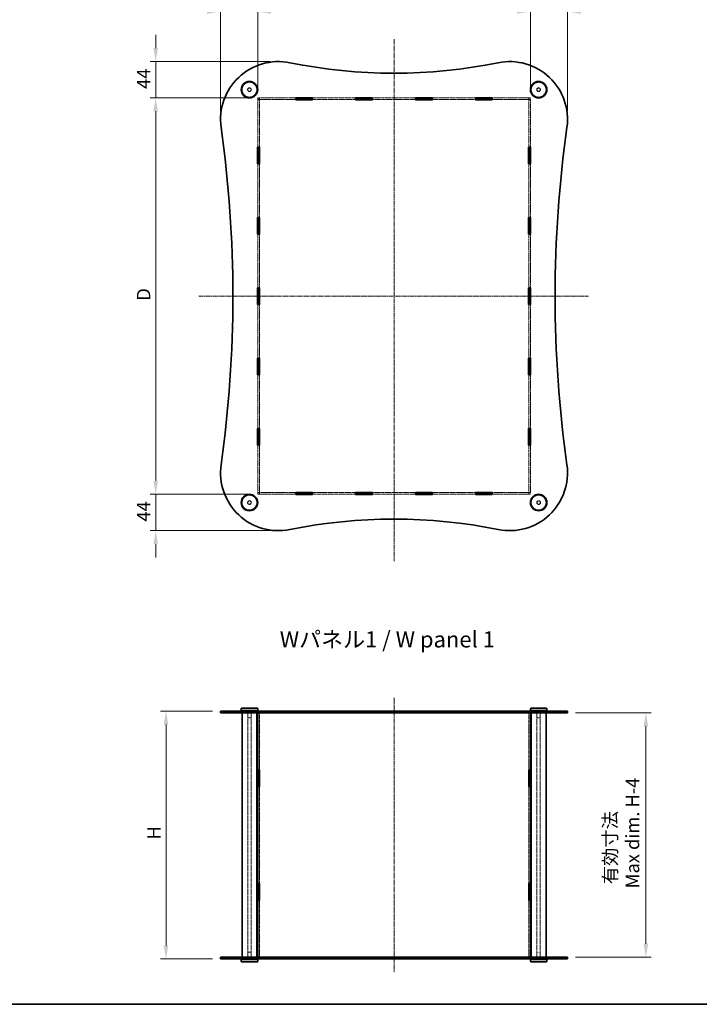
# Model space of a CAD drawing. Units: millimetres. Extents: x 0 to 8838, y 0 to 1827.
# Drawn here: x 823 to 1645, y 0 to 1192 of the extents above; entities that cross this region are included whole.
import ezdxf

# ---------------------------------------------------------------- set-up
doc = ezdxf.new("R2010")
doc.units = ezdxf.units.MM
doc.linetypes.add('CHAIN', pattern=[0.3543, 0.2362, -0.0295, 0.0591, -0.0295])
doc.linetypes.add('DASHED', pattern=[0.2067, 0.1654, -0.0413])
doc.layers.get('Defpoints').update_dxf_attribs({"lineweight": 25})
for name, color, linetype, lineweight in [('Border (ISO)', 7, 'Continuous', 35), ('Centerline (ISO)', 131, 'Continuous', 18), ('Dimension (ISO)', 7, 'Continuous', 18), ('Dimension (ISO) @ 1', 7, 'Continuous', 18), ('Hidden (ISO)', 7, 'DASHED', 18), ('Hidden Narrow (ISO)', 7, 'DASHED', 18), ('Symbol (ISO)', 7, 'Continuous', 18), ('Visible (ISO)', 7, 'Continuous', 35), ('Visible Narrow (ISO)', 7, 'Continuous', 25)]:
    doc.layers.add(name, color=color, linetype=linetype, lineweight=lineweight)
doc.styles.add('Note Text (TK)', font='MS PGothic.ttf')
doc.dimstyles.new('Default - Method 1b (TK)', dxfattribs={"dimtxt": 2.5, "dimasz": 2.5, "dimexe": 1, "dimexo": 1.5, "dimgap": 1, "dimtad": 1, "dimtoh": 1, "dimrnd": 1e-08, "dimdsep": 46, "dimtxsty": 'Note Text (TK)', "dimcen": 0.09, "dimdle": 5, "dimclrd": 100, "dimclre": 100, "dimclrt": 7, "dimadec": 1, "dimazin": 1, "dimtfac": 1, "dimtmove": 0, "dimatfit": 3, "dimfxl": 1, "dimtolj": 1, "dimlwd": -1, "dimlwe": -1, "dimarcsym": 0})

# ---------------------------------------------------------------- blocks, each defined once
blk = doc.blocks.new('図面枠 tk図枠')
at = {"layer": 'Border (ISO)'}
blk.add_line((14.5, 8), (405.5, 8), dxfattribs=at)
blk = doc.blocks.new('*D81')
at = {"layer": 'Defpoints', "color": 0}
for p in [(1440.6, 1202.2), (1110.6, 1097.6), (1440.6, 1097.6)]:
    blk.add_point(p, dxfattribs=at)
at = {"layer": 'Dimension (ISO)', "color": 100}
for p, q in [((1110.6, 1107.4), (1110.6, 1208.7)), ((1440.6, 1107.4), (1440.6, 1208.7)), ((1126.8, 1202.2), (1424.3, 1202.2))]:
    blk.add_line(p, q, dxfattribs=at)
for points in [[(1126.8, 1205), (1126.8, 1199.5), (1110.6, 1202.2)], [(1424.3, 1205), (1424.3, 1199.5), (1440.6, 1202.2)]]:
    blk.add_solid(points, dxfattribs=at)
at = {"layer": 'Dimension (ISO)', "color": 7, "insert": (1263.3, 1216.9), "char_height": 16.25, "attachment_point": 4, "style": 'Note Text (TK)'}
blk.add_mtext('\\A1; \\fＭＳ Ｐゴシック|b0|i0;W', dxfattribs=at)
blk = doc.blocks.new('*D82')
at = {"layer": 'Defpoints', "color": 0}
for p in [(1110.6, 1097.6), (987.1, 617.6), (1110.6, 617.6)]:
    blk.add_point(p, dxfattribs=at)
at = {"layer": 'Dimension (ISO)', "color": 100}
for p, q in [((1100.8, 1097.6), (980.6, 1097.6)), ((987.1, 1081.4), (987.1, 633.9)), ((1100.8, 617.6), (980.6, 617.6))]:
    blk.add_line(p, q, dxfattribs=at)
for points in [[(984.4, 1081.4), (989.8, 1081.4), (987.1, 1097.6)], [(984.4, 633.9), (989.8, 633.9), (987.1, 617.6)]]:
    blk.add_solid(points, dxfattribs=at)
at = {"layer": 'Dimension (ISO)', "color": 7, "insert": (972.5, 847.1), "char_height": 16.25, "attachment_point": 4, "rotation": 90, "style": 'Note Text (TK)'}
blk.add_mtext('\\A1; \\fＭＳ Ｐゴシック|b0|i0;D', dxfattribs=at)
blk = doc.blocks.new('*D83')
at = {"layer": 'Defpoints', "color": 0}
for p in [(999.6, 355), (1065.6, 355), (1065.6, 55)]:
    blk.add_point(p, dxfattribs=at)
at = {"layer": 'Dimension (ISO)', "color": 100}
for p, q in [((1055.8, 355), (993.1, 355)), ((999.6, 71.3), (999.6, 338.8)), ((1055.8, 55), (993.1, 55))]:
    blk.add_line(p, q, dxfattribs=at)
for points in [[(996.9, 338.8), (1002.3, 338.8), (999.6, 355)], [(996.9, 71.3), (1002.3, 71.3), (999.6, 55)]]:
    blk.add_solid(points, dxfattribs=at)
at = {"layer": 'Dimension (ISO)', "color": 7, "insert": (985, 194.7), "char_height": 16.25, "attachment_point": 4, "rotation": 90, "style": 'Note Text (TK)'}
blk.add_mtext('\\A1; \\fＭＳ Ｐゴシック|b0|i0;H', dxfattribs=at)
blk = doc.blocks.new('*D84')
at = {"layer": 'Defpoints', "color": 0}
for p in [(1485.6, 353), (1485.6, 57), (1580.4, 57)]:
    blk.add_point(p, dxfattribs=at)
at = {"layer": 'Dimension (ISO)', "color": 100}
for p, q in [((1495.3, 353), (1586.9, 353)), ((1580.4, 336.8), (1580.4, 73.3)), ((1495.3, 57), (1586.9, 57))]:
    blk.add_line(p, q, dxfattribs=at)
for points in [[(1577.7, 336.8), (1583.1, 336.8), (1580.4, 353)], [(1577.7, 73.3), (1583.1, 73.3), (1580.4, 57)]]:
    blk.add_solid(points, dxfattribs=at)
at = {"layer": 'Dimension (ISO)', "color": 7, "insert": (1550.7, 140.4), "char_height": 16.25, "attachment_point": 4, "rotation": 90, "style": 'Note Text (TK)'}
blk.add_mtext('\\A1; \\fＭＳ Ｐゴシック|b0|i0;有効寸法\\P\\fＭＳ Ｐゴシック|b0|i0;Max dim. H-4', dxfattribs=at)
blk = doc.blocks.new('*D87')
at = {"layer": 'Defpoints', "color": 0}
for p in [(1485.6, 1202.2), (1440.6, 1097.6), (1485.6, 1071.6)]:
    blk.add_point(p, dxfattribs=at)
at = {"layer": 'Dimension (ISO)', "color": 100}
for p, q in [((1440.6, 1107.4), (1440.6, 1208.7)), ((1485.6, 1081.4), (1485.6, 1208.7)), ((1424.3, 1202.2), (1408.1, 1202.2)), ((1440.6, 1202.2), (1485.6, 1202.2)), ((1501.8, 1202.2), (1518.1, 1202.2))]:
    blk.add_line(p, q, dxfattribs=at)
for points in [[(1424.3, 1205), (1424.3, 1199.5), (1440.6, 1202.2)], [(1501.8, 1205), (1501.8, 1199.5), (1485.6, 1202.2)]]:
    blk.add_solid(points, dxfattribs=at)
at = {"layer": 'Dimension (ISO)', "color": 7, "insert": (1452.3, 1216.9), "char_height": 16.25, "attachment_point": 4, "style": 'Note Text (TK)'}
blk.add_mtext('\\A1;45', dxfattribs=at)
blk = doc.blocks.new('*D88')
at = {"layer": 'Defpoints', "color": 0}
for p in [(1110.6, 1202.2), (1110.6, 1097.6), (1065.6, 1071.6)]:
    blk.add_point(p, dxfattribs=at)
at = {"layer": 'Dimension (ISO)', "color": 100}
for p, q in [((1065.6, 1081.4), (1065.6, 1208.7)), ((1110.6, 1107.4), (1110.6, 1208.7)), ((1049.3, 1202.2), (1033.1, 1202.2)), ((1065.6, 1202.2), (1110.6, 1202.2)), ((1126.8, 1202.2), (1143.1, 1202.2))]:
    blk.add_line(p, q, dxfattribs=at)
for points in [[(1049.3, 1205), (1049.3, 1199.5), (1065.6, 1202.2)], [(1126.8, 1205), (1126.8, 1199.5), (1110.6, 1202.2)]]:
    blk.add_solid(points, dxfattribs=at)
at = {"layer": 'Dimension (ISO)', "color": 7, "insert": (1077.3, 1216.9), "char_height": 16.25, "attachment_point": 4, "style": 'Note Text (TK)'}
blk.add_mtext('\\A1;45', dxfattribs=at)
blk = doc.blocks.new('*D89')
at = {"layer": 'Defpoints', "color": 0}
for p in [(1135.6, 1141.6), (987.1, 1097.6), (1110.6, 1097.6)]:
    blk.add_point(p, dxfattribs=at)
at = {"layer": 'Dimension (ISO)', "color": 100}
for p, q in [((987.1, 1157.9), (987.1, 1174.1)), ((1125.8, 1141.6), (980.6, 1141.6)), ((987.1, 1141.6), (987.1, 1097.6)), ((1100.8, 1097.6), (980.6, 1097.6)), ((987.1, 1081.4), (987.1, 1065.1))]:
    blk.add_line(p, q, dxfattribs=at)
for points in [[(984.4, 1157.9), (989.8, 1157.9), (987.1, 1141.6)], [(984.4, 1081.4), (989.8, 1081.4), (987.1, 1097.6)]]:
    blk.add_solid(points, dxfattribs=at)
at = {"layer": 'Dimension (ISO)', "color": 7, "insert": (972.5, 1108.6), "char_height": 16.25, "attachment_point": 4, "rotation": 90, "style": 'Note Text (TK)'}
blk.add_mtext('\\A1;44', dxfattribs=at)
blk = doc.blocks.new('*D90')
at = {"layer": 'Defpoints', "color": 0}
for p in [(987.1, 617.6), (1110.6, 617.6), (1135.6, 573.6)]:
    blk.add_point(p, dxfattribs=at)
at = {"layer": 'Dimension (ISO)', "color": 100}
for p, q in [((987.1, 633.9), (987.1, 650.1)), ((1100.8, 617.6), (980.6, 617.6)), ((987.1, 573.6), (987.1, 617.6)), ((1125.8, 573.6), (980.6, 573.6)), ((987.1, 557.4), (987.1, 541.1))]:
    blk.add_line(p, q, dxfattribs=at)
for points in [[(984.4, 633.9), (989.8, 633.9), (987.1, 617.6)], [(984.4, 557.4), (989.8, 557.4), (987.1, 573.6)]]:
    blk.add_solid(points, dxfattribs=at)
at = {"layer": 'Dimension (ISO)', "color": 7, "insert": (972.5, 584.6), "char_height": 16.25, "attachment_point": 4, "rotation": 90, "style": 'Note Text (TK)'}
blk.add_mtext('\\A1;44', dxfattribs=at)

msp = doc.modelspace()

# ---------------------------------------------------------------- linework, layer by layer
at = {"layer": 'Centerline (ISO)', "linetype": 'CHAIN', "ltscale": 23.990969}
for p, q in [((1275.5942, 1168.904), (1275.5942, 536.5353)), ((1039.3174, 857.6061), (1510.8189, 857.6061)), ((1275.5942, 371.292), (1275.5942, 38.792))]:
    msp.add_line(p, q, dxfattribs=at)
at = {"layer": 'Hidden (ISO)', "ltscale": 11.424956}
for p, q in [((1156.6442, 1097.6061), (1110.5942, 1097.6061)), ((1440.5942, 1097.6061), (1394.5442, 1097.6061)), ((1110.5942, 1095.6061), (1156.6442, 1095.6061)), ((1394.5442, 1095.6061), (1440.5942, 1095.6061)), ((1156.6442, 619.6061), (1110.5942, 619.6061)), ((1110.5942, 617.6061), (1156.6442, 617.6061)), ((1440.5942, 619.6061), (1394.5442, 619.6061)), ((1394.5442, 617.6061), (1440.5942, 617.6061))]:
    msp.add_line(p, q, dxfattribs=at)
at = {"layer": 'Hidden (ISO)', "ltscale": 0.585961}
for p, q in [((1110.5942, 1097.6061), (1110.5942, 1095.6061)), ((1112.5942, 1097.5061), (1110.5942, 1097.5061)), ((1112.5942, 1097.6061), (1112.5942, 1095.6061)), ((1438.5942, 1097.6061), (1438.5942, 1095.6061)), ((1440.5942, 1097.5061), (1438.5942, 1097.5061)), ((1440.5942, 1095.6061), (1440.5942, 1097.6061)), ((1112.5942, 1095.5061), (1110.5942, 1095.5061)), ((1440.5942, 1095.5061), (1438.5942, 1095.5061)), ((1110.5942, 619.7061), (1112.5942, 619.7061)), ((1110.5942, 619.6061), (1110.5942, 617.6061)), ((1112.5942, 617.7061), (1110.5942, 617.7061)), ((1112.5942, 619.6061), (1112.5942, 617.6061)), ((1438.5942, 619.7061), (1440.5942, 619.7061)), ((1438.5942, 619.6061), (1438.5942, 617.6061)), ((1440.5942, 617.7061), (1438.5942, 617.7061)), ((1440.5942, 617.6061), (1440.5942, 619.6061)), ((1080.5942, 353.042), (1080.5942, 355.042)), ((1098.3442, 353.042), (1098.3442, 355.042)), ((1102.8442, 353.042), (1102.8442, 355.042)), ((1110.4942, 355.042), (1110.4942, 353.042)), ((1112.5942, 354.992), (1110.5942, 354.992)), ((1112.6942, 355.042), (1112.6942, 353.042)), ((1156.6442, 355.042), (1156.6442, 353.042)), ((1177.0442, 355.042), (1177.0442, 353.042)), ((1229.1442, 355.042), (1229.1442, 353.042)), ((1249.5442, 355.042), (1249.5442, 353.042)), ((1301.6442, 355.042), (1301.6442, 353.042)), ((1322.0442, 355.042), (1322.0442, 353.042)), ((1374.1442, 355.042), (1374.1442, 353.042)), ((1394.5442, 355.042), (1394.5442, 353.042)), ((1438.4942, 355.042), (1438.4942, 353.042)), ((1440.5942, 354.992), (1438.5942, 354.992)), ((1440.6942, 355.042), (1440.6942, 353.042)), ((1448.3442, 353.042), (1448.3442, 355.042)), ((1452.8442, 353.042), (1452.8442, 355.042)), ((1470.5942, 353.042), (1470.5942, 355.042)), ((1080.5942, 55.042), (1080.5942, 57.042)), ((1098.3442, 55.042), (1098.3442, 57.042)), ((1102.8442, 55.042), (1102.8442, 57.042)), ((1110.4942, 57.042), (1110.4942, 55.042)), ((1112.5942, 55.092), (1110.5942, 55.092)), ((1112.6942, 57.042), (1112.6942, 55.042)), ((1156.6442, 57.042), (1156.6442, 55.042)), ((1177.0442, 57.042), (1177.0442, 55.042)), ((1229.1442, 57.042), (1229.1442, 55.042)), ((1249.5442, 57.042), (1249.5442, 55.042)), ((1301.6442, 57.042), (1301.6442, 55.042)), ((1322.0442, 57.042), (1322.0442, 55.042)), ((1374.1442, 57.042), (1374.1442, 55.042)), ((1394.5442, 57.042), (1394.5442, 55.042)), ((1438.4942, 57.042), (1438.4942, 55.042)), ((1440.5942, 55.092), (1438.5942, 55.092)), ((1440.6942, 57.042), (1440.6942, 55.042)), ((1448.3442, 55.042), (1448.3442, 57.042)), ((1452.8442, 55.042), (1452.8442, 57.042)), ((1470.5942, 55.042), (1470.5942, 57.042))]:
    msp.add_line(p, q, dxfattribs=at)
at = {"layer": 'Hidden (ISO)', "ltscale": 12.925955}
for p, q in [((1229.1442, 1097.6061), (1177.0442, 1097.6061)), ((1301.6442, 1097.6061), (1249.5442, 1097.6061)), ((1374.1442, 1097.6061), (1322.0442, 1097.6061)), ((1177.0442, 1095.6061), (1229.1442, 1095.6061)), ((1249.5442, 1095.6061), (1301.6442, 1095.6061)), ((1322.0442, 1095.6061), (1374.1442, 1095.6061)), ((1229.1442, 619.6061), (1177.0442, 619.6061)), ((1177.0442, 617.6061), (1229.1442, 617.6061)), ((1301.6442, 619.6061), (1249.5442, 619.6061)), ((1249.5442, 617.6061), (1301.6442, 617.6061)), ((1374.1442, 619.6061), (1322.0442, 619.6061)), ((1322.0442, 617.6061), (1374.1442, 617.6061))]:
    msp.add_line(p, q, dxfattribs=at)
at = {"layer": 'Hidden (ISO)', "ltscale": 0.029203}
for p, q in [((1110.5942, 1095.6061), (1110.5942, 1095.5061)), ((1112.5942, 1095.6061), (1112.5942, 1095.5061)), ((1438.5942, 1095.6061), (1438.5942, 1095.5061)), ((1440.5942, 1095.6061), (1440.5942, 1095.5061)), ((1110.5942, 619.7061), (1110.5942, 619.6061)), ((1112.5942, 619.7061), (1112.5942, 619.6061)), ((1438.5942, 619.7061), (1438.5942, 619.6061)), ((1440.5942, 619.7061), (1440.5942, 619.6061))]:
    msp.add_line(p, q, dxfattribs=at)
at = {"layer": 'Hidden (ISO)', "ltscale": 14.235917}
for p, q in [((1110.5942, 1095.5061), (1110.5942, 1038.1261)), ((1112.5942, 1038.1261), (1112.5942, 1095.5061)), ((1438.5942, 1095.5061), (1438.5942, 1038.1261)), ((1440.5942, 1038.1261), (1440.5942, 1095.5061)), ((1110.5942, 677.0861), (1110.5942, 619.7061)), ((1112.5942, 619.7061), (1112.5942, 677.0861)), ((1438.5942, 677.0861), (1438.5942, 619.7061)), ((1440.5942, 619.7061), (1440.5942, 677.0861))]:
    msp.add_line(p, q, dxfattribs=at)
at = {"layer": 'Hidden (ISO)', "ltscale": 12.050165}
for p, q in [((1110.5942, 1017.7261), (1110.5942, 952.9661)), ((1112.5942, 952.9661), (1112.5942, 1017.7261)), ((1438.5942, 1017.7261), (1438.5942, 952.9661)), ((1440.5942, 952.9661), (1440.5942, 1017.7261)), ((1110.5942, 932.5661), (1110.5942, 867.8061)), ((1112.5942, 867.8061), (1112.5942, 932.5661)), ((1438.5942, 932.5661), (1438.5942, 867.8061)), ((1440.5942, 867.8061), (1440.5942, 932.5661)), ((1110.5942, 847.4061), (1110.5942, 782.6461)), ((1112.5942, 782.6461), (1112.5942, 847.4061)), ((1438.5942, 847.4061), (1438.5942, 782.6461)), ((1440.5942, 782.6461), (1440.5942, 847.4061)), ((1110.5942, 762.2461), (1110.5942, 697.4861)), ((1112.5942, 697.4861), (1112.5942, 762.2461)), ((1438.5942, 762.2461), (1438.5942, 697.4861)), ((1440.5942, 697.4861), (1440.5942, 762.2461))]:
    msp.add_line(p, q, dxfattribs=at)
at = {"layer": 'Hidden (ISO)', "ltscale": 2.344142}
for p, q in [((1098.5942, 355.042), (1098.5942, 347.042)), ((1102.5942, 355.042), (1102.5942, 347.042)), ((1448.5942, 355.042), (1448.5942, 347.042)), ((1452.5942, 355.042), (1452.5942, 347.042)), ((1098.5942, 55.042), (1098.5942, 63.042)), ((1102.5942, 55.042), (1102.5942, 63.042)), ((1448.5942, 55.042), (1448.5942, 63.042)), ((1452.5942, 55.042), (1452.5942, 63.042))]:
    msp.add_line(p, q, dxfattribs=at)
at = {"layer": 'Hidden (ISO)', "ltscale": 12.959521}
for p, q in [((1098.5942, 57.042), (1098.5942, 353.042)), ((1102.5942, 57.042), (1102.5942, 353.042)), ((1448.5942, 57.042), (1448.5942, 353.042)), ((1452.5942, 57.042), (1452.5942, 353.042))]:
    msp.add_line(p, q, dxfattribs=at)
at = {"layer": 'Hidden (ISO)', "ltscale": 1.841063}
for p, q in [((1098.5942, 347.042), (1102.5942, 347.042)), ((1448.5942, 347.042), (1452.5942, 347.042)), ((1102.5942, 63.042), (1098.5942, 63.042)), ((1452.5942, 63.042), (1448.5942, 63.042))]:
    msp.add_line(p, q, dxfattribs=at)
at = {"layer": 'Hidden (ISO)', "ltscale": 0.571309}
for p, q in [((1110.5942, 354.992), (1110.5942, 353.042)), ((1112.5942, 354.992), (1112.5942, 353.042)), ((1156.8442, 353.042), (1156.8442, 354.992)), ((1176.8442, 354.992), (1176.8442, 353.042)), ((1229.3442, 353.042), (1229.3442, 354.992)), ((1249.3442, 354.992), (1249.3442, 353.042)), ((1301.8442, 353.042), (1301.8442, 354.992)), ((1321.8442, 354.992), (1321.8442, 353.042)), ((1374.3442, 353.042), (1374.3442, 354.992)), ((1394.3442, 354.992), (1394.3442, 353.042)), ((1438.5942, 354.992), (1438.5942, 353.042)), ((1440.5942, 354.992), (1440.5942, 353.042)), ((1110.5942, 57.042), (1110.5942, 55.092)), ((1112.5942, 57.042), (1112.5942, 55.092)), ((1156.8442, 55.092), (1156.8442, 57.042)), ((1176.8442, 57.042), (1176.8442, 55.092)), ((1229.3442, 55.092), (1229.3442, 57.042)), ((1249.3442, 57.042), (1249.3442, 55.092)), ((1301.8442, 55.092), (1301.8442, 57.042)), ((1321.8442, 57.042), (1321.8442, 55.092)), ((1374.3442, 55.092), (1374.3442, 57.042)), ((1394.3442, 57.042), (1394.3442, 55.092)), ((1438.5942, 57.042), (1438.5942, 55.092)), ((1440.5942, 57.042), (1440.5942, 55.092))]:
    msp.add_line(p, q, dxfattribs=at)
at = {"layer": 'Hidden (ISO)', "ltscale": 12.815861}
for p, q in [((1112.5942, 352.992), (1112.5942, 284.117)), ((1438.5942, 352.992), (1438.5942, 284.117)), ((1112.5942, 125.967), (1112.5942, 57.092)), ((1438.5942, 125.967), (1438.5942, 57.092))]:
    msp.add_line(p, q, dxfattribs=at)
at = {"layer": 'Hidden (ISO)', "ltscale": 5.860505}
for p, q in [((1156.8442, 354.992), (1176.8442, 354.992)), ((1229.3442, 354.992), (1249.3442, 354.992)), ((1301.8442, 354.992), (1321.8442, 354.992)), ((1374.3442, 354.992), (1394.3442, 354.992)), ((1176.8442, 55.092), (1156.8442, 55.092)), ((1249.3442, 55.092), (1229.3442, 55.092)), ((1321.8442, 55.092), (1301.8442, 55.092)), ((1394.3442, 55.092), (1374.3442, 55.092))]:
    msp.add_line(p, q, dxfattribs=at)
at = {"layer": 'Hidden (ISO)', "ltscale": 12.520136}
for p, q in [((1112.5942, 263.917), (1112.5942, 146.167)), ((1438.5942, 263.917), (1438.5942, 146.167))]:
    msp.add_line(p, q, dxfattribs=at)
at = {"layer": 'Hidden (ISO)', "ltscale": 14.029665}
for centre in [(1100.5942, 1107.6061), (1450.5942, 1107.6061), (1100.5942, 607.6061), (1450.5942, 607.6061)]:
    msp.add_circle(centre, 9, dxfattribs=at)
at = {"layer": 'Hidden (ISO)', "ltscale": 4.142518}
for centre in [(1100.5942, 1107.6061), (1450.5942, 1107.6061), (1100.5942, 607.6061), (1450.5942, 607.6061)]:
    msp.add_circle(centre, 2.25, dxfattribs=at)
at = {"layer": 'Hidden (ISO)', "ltscale": 3.682227}
for centre in [(1100.5942, 1107.6061), (1450.5942, 1107.6061), (1100.5942, 607.6061), (1450.5942, 607.6061)]:
    msp.add_circle(centre, 2, dxfattribs=at)
at = {"layer": 'Hidden Narrow (ISO)', "ltscale": 0.585961}
for p, q in [((1066.2787, 353.042), (1066.2787, 355.042)), ((1484.9097, 353.042), (1484.9097, 355.042)), ((1066.2787, 55.042), (1066.2787, 57.042)), ((1484.9097, 55.042), (1484.9097, 57.042))]:
    msp.add_line(p, q, dxfattribs=at)
at = {"layer": 'Visible (ISO)'}
for p, q in [((1156.6442, 1095.5061), (1156.6442, 1097.7061)), ((1156.6442, 1097.7061), (1177.0442, 1097.7061)), ((1156.8442, 1097.6061), (1156.6442, 1097.6061)), ((1156.8442, 1097.6061), (1156.8442, 1095.6061)), ((1156.8442, 1097.6061), (1176.8442, 1097.6061)), ((1177.0442, 1097.6061), (1176.8442, 1097.6061)), ((1176.8442, 1097.6061), (1176.8442, 1095.6061)), ((1177.0442, 1097.7061), (1177.0442, 1095.5061)), ((1229.1442, 1095.5061), (1229.1442, 1097.7061)), ((1229.1442, 1097.7061), (1249.5442, 1097.7061)), ((1229.3442, 1097.6061), (1229.1442, 1097.6061)), ((1229.3442, 1097.6061), (1249.3442, 1097.6061)), ((1229.3442, 1097.6061), (1229.3442, 1095.6061)), ((1249.5442, 1097.6061), (1249.3442, 1097.6061)), ((1249.3442, 1097.6061), (1249.3442, 1095.6061)), ((1249.5442, 1097.7061), (1249.5442, 1095.5061)), ((1301.6442, 1095.5061), (1301.6442, 1097.7061)), ((1301.6442, 1097.7061), (1322.0442, 1097.7061)), ((1301.8442, 1097.6061), (1301.6442, 1097.6061)), ((1301.8442, 1097.6061), (1301.8442, 1095.6061)), ((1301.8442, 1097.6061), (1321.8442, 1097.6061)), ((1322.0442, 1097.6061), (1321.8442, 1097.6061)), ((1321.8442, 1097.6061), (1321.8442, 1095.6061)), ((1322.0442, 1097.7061), (1322.0442, 1095.5061)), ((1374.1442, 1095.5061), (1374.1442, 1097.7061)), ((1374.1442, 1097.7061), (1394.5442, 1097.7061)), ((1374.3442, 1097.6061), (1374.1442, 1097.6061)), ((1374.3442, 1097.6061), (1374.3442, 1095.6061)), ((1374.3442, 1097.6061), (1394.3442, 1097.6061)), ((1394.5442, 1097.6061), (1394.3442, 1097.6061)), ((1394.3442, 1097.6061), (1394.3442, 1095.6061)), ((1394.5442, 1097.7061), (1394.5442, 1095.5061)), ((1156.6442, 1095.6061), (1156.8442, 1095.6061)), ((1177.0442, 1095.5061), (1156.6442, 1095.5061)), ((1156.8442, 1095.6061), (1176.8442, 1095.6061)), ((1176.8442, 1095.6061), (1177.0442, 1095.6061)), ((1229.1442, 1095.6061), (1229.3442, 1095.6061)), ((1249.5442, 1095.5061), (1229.1442, 1095.5061)), ((1229.3442, 1095.6061), (1249.3442, 1095.6061)), ((1249.3442, 1095.6061), (1249.5442, 1095.6061)), ((1301.6442, 1095.6061), (1301.8442, 1095.6061)), ((1322.0442, 1095.5061), (1301.6442, 1095.5061)), ((1301.8442, 1095.6061), (1321.8442, 1095.6061)), ((1321.8442, 1095.6061), (1322.0442, 1095.6061)), ((1374.1442, 1095.6061), (1374.3442, 1095.6061)), ((1394.5442, 1095.5061), (1374.1442, 1095.5061)), ((1374.3442, 1095.6061), (1394.3442, 1095.6061)), ((1394.3442, 1095.6061), (1394.5442, 1095.6061)), ((1110.4942, 1017.7261), (1110.4942, 1038.1261)), ((1110.4942, 1038.1261), (1112.6942, 1038.1261)), ((1110.5942, 1038.1261), (1110.5942, 1037.9261)), ((1110.5942, 1037.9261), (1110.5942, 1017.9261)), ((1112.5942, 1037.9261), (1110.5942, 1037.9261)), ((1112.5942, 1037.9261), (1112.5942, 1038.1261)), ((1112.5942, 1037.9261), (1112.5942, 1017.9261)), ((1112.6942, 1038.1261), (1112.6942, 1017.7261)), ((1438.4942, 1017.7261), (1438.4942, 1038.1261)), ((1438.4942, 1038.1261), (1440.6942, 1038.1261)), ((1438.5942, 1038.1261), (1438.5942, 1037.9261)), ((1438.5942, 1037.9261), (1438.5942, 1017.9261)), ((1440.5942, 1037.9261), (1438.5942, 1037.9261)), ((1440.5942, 1037.9261), (1440.5942, 1038.1261)), ((1440.5942, 1037.9261), (1440.5942, 1017.9261)), ((1440.6942, 1038.1261), (1440.6942, 1017.7261)), ((1112.6942, 1017.7261), (1110.4942, 1017.7261)), ((1110.5942, 1017.9261), (1110.5942, 1017.7261)), ((1112.5942, 1017.9261), (1110.5942, 1017.9261)), ((1112.5942, 1017.7261), (1112.5942, 1017.9261)), ((1440.6942, 1017.7261), (1438.4942, 1017.7261)), ((1438.5942, 1017.9261), (1438.5942, 1017.7261)), ((1440.5942, 1017.9261), (1438.5942, 1017.9261)), ((1440.5942, 1017.7261), (1440.5942, 1017.9261)), ((1110.4942, 932.5661), (1110.4942, 952.9661)), ((1110.4942, 952.9661), (1112.6942, 952.9661)), ((1110.5942, 952.9661), (1110.5942, 952.7661)), ((1112.5942, 952.7661), (1110.5942, 952.7661)), ((1110.5942, 952.7661), (1110.5942, 932.7661)), ((1112.5942, 952.7661), (1112.5942, 952.9661)), ((1112.5942, 952.7661), (1112.5942, 932.7661)), ((1112.6942, 952.9661), (1112.6942, 932.5661)), ((1438.4942, 932.5661), (1438.4942, 952.9661)), ((1438.4942, 952.9661), (1440.6942, 952.9661)), ((1438.5942, 952.9661), (1438.5942, 952.7661)), ((1440.5942, 952.7661), (1438.5942, 952.7661)), ((1438.5942, 952.7661), (1438.5942, 932.7661)), ((1440.5942, 952.7661), (1440.5942, 952.9661)), ((1440.5942, 952.7661), (1440.5942, 932.7661)), ((1440.6942, 952.9661), (1440.6942, 932.5661)), ((1112.6942, 932.5661), (1110.4942, 932.5661)), ((1110.5942, 932.7661), (1110.5942, 932.5661)), ((1112.5942, 932.7661), (1110.5942, 932.7661)), ((1112.5942, 932.5661), (1112.5942, 932.7661)), ((1440.6942, 932.5661), (1438.4942, 932.5661)), ((1438.5942, 932.7661), (1438.5942, 932.5661)), ((1440.5942, 932.7661), (1438.5942, 932.7661)), ((1440.5942, 932.5661), (1440.5942, 932.7661)), ((1110.4942, 847.4061), (1110.4942, 867.8061)), ((1110.4942, 867.8061), (1112.6942, 867.8061)), ((1110.5942, 867.8061), (1110.5942, 867.6061)), ((1112.5942, 867.6061), (1110.5942, 867.6061)), ((1110.5942, 867.6061), (1110.5942, 847.6061)), ((1112.5942, 867.6061), (1112.5942, 867.8061)), ((1112.5942, 867.6061), (1112.5942, 847.6061)), ((1112.6942, 867.8061), (1112.6942, 847.4061)), ((1438.4942, 847.4061), (1438.4942, 867.8061)), ((1438.4942, 867.8061), (1440.6942, 867.8061)), ((1438.5942, 867.8061), (1438.5942, 867.6061)), ((1440.5942, 867.6061), (1438.5942, 867.6061)), ((1438.5942, 867.6061), (1438.5942, 847.6061)), ((1440.5942, 867.6061), (1440.5942, 867.8061)), ((1440.5942, 867.6061), (1440.5942, 847.6061)), ((1440.6942, 867.8061), (1440.6942, 847.4061)), ((1112.6942, 847.4061), (1110.4942, 847.4061)), ((1110.5942, 847.6061), (1110.5942, 847.4061)), ((1112.5942, 847.6061), (1110.5942, 847.6061)), ((1112.5942, 847.4061), (1112.5942, 847.6061)), ((1440.6942, 847.4061), (1438.4942, 847.4061)), ((1438.5942, 847.6061), (1438.5942, 847.4061)), ((1440.5942, 847.6061), (1438.5942, 847.6061)), ((1440.5942, 847.4061), (1440.5942, 847.6061)), ((1110.4942, 762.2461), (1110.4942, 782.6461)), ((1110.4942, 782.6461), (1112.6942, 782.6461)), ((1110.5942, 782.6461), (1110.5942, 782.4461)), ((1112.5942, 782.4461), (1110.5942, 782.4461)), ((1110.5942, 782.4461), (1110.5942, 762.4461)), ((1112.5942, 782.4461), (1112.5942, 782.6461)), ((1112.5942, 782.4461), (1112.5942, 762.4461)), ((1112.6942, 782.6461), (1112.6942, 762.2461)), ((1438.4942, 762.2461), (1438.4942, 782.6461)), ((1438.4942, 782.6461), (1440.6942, 782.6461)), ((1438.5942, 782.6461), (1438.5942, 782.4461)), ((1440.5942, 782.4461), (1438.5942, 782.4461)), ((1438.5942, 782.4461), (1438.5942, 762.4461)), ((1440.5942, 782.4461), (1440.5942, 782.6461)), ((1440.5942, 782.4461), (1440.5942, 762.4461)), ((1440.6942, 782.6461), (1440.6942, 762.2461)), ((1112.6942, 762.2461), (1110.4942, 762.2461)), ((1110.5942, 762.4461), (1110.5942, 762.2461)), ((1112.5942, 762.4461), (1110.5942, 762.4461)), ((1112.5942, 762.2461), (1112.5942, 762.4461)), ((1440.6942, 762.2461), (1438.4942, 762.2461)), ((1438.5942, 762.4461), (1438.5942, 762.2461)), ((1440.5942, 762.4461), (1438.5942, 762.4461)), ((1440.5942, 762.2461), (1440.5942, 762.4461)), ((1110.4942, 677.0861), (1110.4942, 697.4861)), ((1110.4942, 697.4861), (1112.6942, 697.4861)), ((1110.5942, 697.4861), (1110.5942, 697.2861)), ((1110.5942, 697.2861), (1110.5942, 677.2861)), ((1112.5942, 697.2861), (1110.5942, 697.2861)), ((1112.5942, 697.2861), (1112.5942, 697.4861)), ((1112.5942, 697.2861), (1112.5942, 677.2861)), ((1112.6942, 697.4861), (1112.6942, 677.0861)), ((1438.4942, 677.0861), (1438.4942, 697.4861)), ((1438.4942, 697.4861), (1440.6942, 697.4861)), ((1438.5942, 697.4861), (1438.5942, 697.2861)), ((1438.5942, 697.2861), (1438.5942, 677.2861)), ((1440.5942, 697.2861), (1438.5942, 697.2861)), ((1440.5942, 697.2861), (1440.5942, 697.4861)), ((1440.5942, 697.2861), (1440.5942, 677.2861)), ((1440.6942, 697.4861), (1440.6942, 677.0861)), ((1112.6942, 677.0861), (1110.4942, 677.0861)), ((1110.5942, 677.2861), (1110.5942, 677.0861)), ((1112.5942, 677.2861), (1110.5942, 677.2861)), ((1112.5942, 677.0861), (1112.5942, 677.2861)), ((1440.6942, 677.0861), (1438.4942, 677.0861)), ((1438.5942, 677.2861), (1438.5942, 677.0861)), ((1440.5942, 677.2861), (1438.5942, 677.2861)), ((1440.5942, 677.0861), (1440.5942, 677.2861)), ((1156.6442, 619.7061), (1177.0442, 619.7061)), ((1156.6442, 617.5061), (1156.6442, 619.7061)), ((1156.8442, 619.6061), (1156.6442, 619.6061)), ((1156.6442, 617.6061), (1156.8442, 617.6061)), ((1177.0442, 617.5061), (1156.6442, 617.5061)), ((1156.8442, 619.6061), (1156.8442, 617.6061)), ((1156.8442, 619.6061), (1176.8442, 619.6061)), ((1156.8442, 617.6061), (1176.8442, 617.6061)), ((1177.0442, 619.6061), (1176.8442, 619.6061)), ((1176.8442, 619.6061), (1176.8442, 617.6061)), ((1176.8442, 617.6061), (1177.0442, 617.6061)), ((1177.0442, 619.7061), (1177.0442, 617.5061)), ((1229.1442, 619.7061), (1249.5442, 619.7061)), ((1229.1442, 617.5061), (1229.1442, 619.7061)), ((1229.3442, 619.6061), (1229.1442, 619.6061)), ((1229.1442, 617.6061), (1229.3442, 617.6061)), ((1249.5442, 617.5061), (1229.1442, 617.5061)), ((1229.3442, 619.6061), (1249.3442, 619.6061)), ((1229.3442, 619.6061), (1229.3442, 617.6061)), ((1229.3442, 617.6061), (1249.3442, 617.6061)), ((1249.5442, 619.6061), (1249.3442, 619.6061)), ((1249.3442, 619.6061), (1249.3442, 617.6061)), ((1249.3442, 617.6061), (1249.5442, 617.6061)), ((1249.5442, 619.7061), (1249.5442, 617.5061)), ((1301.6442, 619.7061), (1322.0442, 619.7061)), ((1301.6442, 617.5061), (1301.6442, 619.7061)), ((1301.8442, 619.6061), (1301.6442, 619.6061)), ((1301.6442, 617.6061), (1301.8442, 617.6061)), ((1322.0442, 617.5061), (1301.6442, 617.5061)), ((1301.8442, 619.6061), (1301.8442, 617.6061)), ((1301.8442, 619.6061), (1321.8442, 619.6061)), ((1301.8442, 617.6061), (1321.8442, 617.6061)), ((1322.0442, 619.6061), (1321.8442, 619.6061)), ((1321.8442, 619.6061), (1321.8442, 617.6061)), ((1321.8442, 617.6061), (1322.0442, 617.6061)), ((1322.0442, 619.7061), (1322.0442, 617.5061)), ((1374.1442, 619.7061), (1394.5442, 619.7061)), ((1374.1442, 617.5061), (1374.1442, 619.7061)), ((1374.3442, 619.6061), (1374.1442, 619.6061)), ((1374.1442, 617.6061), (1374.3442, 617.6061)), ((1394.5442, 617.5061), (1374.1442, 617.5061)), ((1374.3442, 619.6061), (1374.3442, 617.6061)), ((1374.3442, 619.6061), (1394.3442, 619.6061)), ((1374.3442, 617.6061), (1394.3442, 617.6061)), ((1394.5442, 619.6061), (1394.3442, 619.6061)), ((1394.3442, 619.6061), (1394.3442, 617.6061)), ((1394.3442, 617.6061), (1394.5442, 617.6061)), ((1394.5442, 619.7061), (1394.5442, 617.5061)), ((1091.0942, 358.542), (1090.5942, 358.042)), ((1110.5942, 358.042), (1090.5942, 358.042)), ((1090.5942, 358.042), (1090.5942, 355.542)), ((1091.0942, 358.542), (1110.0942, 358.542)), ((1110.0942, 358.542), (1110.5942, 358.042)), ((1110.5942, 358.042), (1110.5942, 355.542)), ((1441.0942, 358.542), (1440.5942, 358.042)), ((1460.5942, 358.042), (1440.5942, 358.042)), ((1440.5942, 358.042), (1440.5942, 355.542)), ((1441.0942, 358.542), (1460.0942, 358.542)), ((1460.0942, 358.542), (1460.5942, 358.042)), ((1460.5942, 358.042), (1460.5942, 355.542)), ((1065.5942, 355.042), (1149.4556, 355.042)), ((1065.5942, 353.042), (1065.5942, 355.042)), ((1149.4556, 353.042), (1065.5942, 353.042)), ((1090.5942, 355.542), (1110.5942, 355.542)), ((1091.0942, 355.042), (1090.5942, 355.542)), ((1091.5942, 57.042), (1091.5942, 353.042)), ((1109.5942, 57.042), (1109.5942, 353.042)), ((1110.0942, 355.042), (1110.5942, 355.542)), ((1110.5942, 353.042), (1110.5942, 352.992)), ((1110.5942, 352.992), (1156.8442, 352.992)), ((1110.5942, 284.117), (1110.5942, 352.992)), ((1112.5942, 353.042), (1112.5942, 352.992)), ((1401.7328, 355.042), (1149.4556, 355.042)), ((1149.4556, 353.042), (1401.7328, 353.042)), ((1156.8442, 352.992), (1156.8442, 353.042)), ((1176.8442, 353.042), (1176.8442, 352.992)), ((1176.8442, 352.992), (1229.3442, 352.992)), ((1229.3442, 352.992), (1229.3442, 353.042)), ((1249.3442, 353.042), (1249.3442, 352.992)), ((1249.3442, 352.992), (1301.8442, 352.992)), ((1301.8442, 352.992), (1301.8442, 353.042)), ((1321.8442, 353.042), (1321.8442, 352.992)), ((1321.8442, 352.992), (1374.3442, 352.992)), ((1374.3442, 352.992), (1374.3442, 353.042)), ((1394.3442, 353.042), (1394.3442, 352.992)), ((1394.3442, 352.992), (1440.5942, 352.992)), ((1401.7328, 355.042), (1485.5942, 355.042)), ((1485.5942, 353.042), (1401.7328, 353.042)), ((1438.5942, 353.042), (1438.5942, 352.992)), ((1440.5942, 355.542), (1460.5942, 355.542)), ((1441.0942, 355.042), (1440.5942, 355.542)), ((1440.5942, 353.042), (1440.5942, 352.992)), ((1440.5942, 284.117), (1440.5942, 352.992)), ((1441.5942, 57.042), (1441.5942, 353.042)), ((1459.5942, 57.042), (1459.5942, 353.042)), ((1460.0942, 355.042), (1460.5942, 355.542)), ((1485.5942, 353.042), (1485.5942, 355.042)), ((1110.5942, 284.117), (1112.5942, 284.117)), ((1110.5942, 284.117), (1110.5942, 284.017)), ((1112.5942, 284.017), (1110.5942, 284.017)), ((1110.5942, 284.017), (1110.5942, 264.017)), ((1112.5942, 284.117), (1112.5942, 263.917)), ((1438.5942, 284.117), (1440.5942, 284.117)), ((1438.5942, 263.917), (1438.5942, 284.117)), ((1440.5942, 284.017), (1438.5942, 284.017)), ((1440.5942, 284.117), (1440.5942, 284.017)), ((1440.5942, 284.017), (1440.5942, 264.017)), ((1112.5942, 264.017), (1110.5942, 264.017)), ((1110.5942, 264.017), (1110.5942, 263.917)), ((1112.5942, 263.917), (1110.5942, 263.917)), ((1110.5942, 146.167), (1110.5942, 263.917)), ((1440.5942, 264.017), (1438.5942, 264.017)), ((1440.5942, 263.917), (1438.5942, 263.917)), ((1440.5942, 264.017), (1440.5942, 263.917)), ((1440.5942, 146.167), (1440.5942, 263.917)), ((1110.5942, 146.167), (1112.5942, 146.167)), ((1110.5942, 146.167), (1110.5942, 146.067)), ((1112.5942, 146.067), (1110.5942, 146.067)), ((1110.5942, 146.067), (1110.5942, 126.067)), ((1112.5942, 146.167), (1112.5942, 125.967)), ((1438.5942, 125.967), (1438.5942, 146.167)), ((1438.5942, 146.167), (1440.5942, 146.167)), ((1440.5942, 146.067), (1438.5942, 146.067)), ((1440.5942, 146.167), (1440.5942, 146.067)), ((1440.5942, 146.067), (1440.5942, 126.067)), ((1112.5942, 126.067), (1110.5942, 126.067)), ((1110.5942, 126.067), (1110.5942, 125.967)), ((1112.5942, 125.967), (1110.5942, 125.967)), ((1110.5942, 57.092), (1110.5942, 125.967)), ((1440.5942, 126.067), (1438.5942, 126.067)), ((1440.5942, 125.967), (1438.5942, 125.967)), ((1440.5942, 126.067), (1440.5942, 125.967)), ((1440.5942, 57.092), (1440.5942, 125.967)), ((1065.5942, 57.042), (1149.4556, 57.042)), ((1065.5942, 55.042), (1065.5942, 57.042)), ((1149.4556, 55.042), (1065.5942, 55.042)), ((1091.0942, 55.042), (1090.5942, 54.542)), ((1110.5942, 54.542), (1090.5942, 54.542)), ((1090.5942, 52.042), (1090.5942, 54.542)), ((1090.5942, 52.042), (1110.5942, 52.042)), ((1091.0942, 51.542), (1090.5942, 52.042)), ((1110.0942, 51.542), (1091.0942, 51.542)), ((1110.0942, 55.042), (1110.5942, 54.542)), ((1110.0942, 51.542), (1110.5942, 52.042)), ((1156.8442, 57.092), (1110.5942, 57.092)), ((1110.5942, 57.092), (1110.5942, 57.042)), ((1110.5942, 52.042), (1110.5942, 54.542)), ((1112.5942, 57.092), (1112.5942, 57.042)), ((1401.7328, 57.042), (1149.4556, 57.042)), ((1149.4556, 55.042), (1401.7328, 55.042)), ((1156.8442, 57.042), (1156.8442, 57.092)), ((1229.3442, 57.092), (1176.8442, 57.092)), ((1176.8442, 57.092), (1176.8442, 57.042)), ((1229.3442, 57.042), (1229.3442, 57.092)), ((1301.8442, 57.092), (1249.3442, 57.092)), ((1249.3442, 57.092), (1249.3442, 57.042)), ((1301.8442, 57.042), (1301.8442, 57.092)), ((1374.3442, 57.092), (1321.8442, 57.092)), ((1321.8442, 57.092), (1321.8442, 57.042)), ((1374.3442, 57.042), (1374.3442, 57.092)), ((1440.5942, 57.092), (1394.3442, 57.092)), ((1394.3442, 57.092), (1394.3442, 57.042)), ((1401.7328, 57.042), (1485.5942, 57.042)), ((1485.5942, 55.042), (1401.7328, 55.042)), ((1438.5942, 57.092), (1438.5942, 57.042)), ((1440.5942, 57.092), (1440.5942, 57.042)), ((1441.0942, 55.042), (1440.5942, 54.542)), ((1460.5942, 54.542), (1440.5942, 54.542)), ((1440.5942, 52.042), (1440.5942, 54.542)), ((1440.5942, 52.042), (1460.5942, 52.042)), ((1441.0942, 51.542), (1440.5942, 52.042)), ((1460.0942, 51.542), (1441.0942, 51.542)), ((1460.0942, 55.042), (1460.5942, 54.542)), ((1460.0942, 51.542), (1460.5942, 52.042)), ((1460.5942, 52.042), (1460.5942, 54.542)), ((1485.5942, 55.042), (1485.5942, 57.042))]:
    msp.add_line(p, q, dxfattribs=at)
for centre, radius in [((1100.5942, 1107.6061), 10), ((1100.5942, 1107.6061), 9.5), ((1450.5942, 1107.6061), 10), ((1450.5942, 1107.6061), 9.5), ((1100.5942, 607.6061), 10), ((1100.5942, 607.6061), 9.5), ((1450.5942, 607.6061), 10), ((1450.5942, 607.6061), 9.5)]:
    msp.add_circle(centre, radius, dxfattribs=at)
for centre, radius, start, end in [((1135.5942, 1071.6061), 70, 78.5788137, 188.0190031), ((1275.5942, 1764.6061), 637, 258.5788137, 281.4211863), ((1415.5942, 1071.6061), 70, 351.9809969, 101.4211863), ((-383.4391, 857.6061), 1464.0333, 351.9809969, 8.0190031), ((2934.6275, 857.6061), 1464.0333, 171.9809969, 188.0190031), ((1135.5942, 643.6061), 70, 171.9809969, 281.4211863), ((1415.5942, 643.6061), 70, 258.5788137, 8.0190031), ((1275.5942, -49.3939), 637, 78.5788137, 101.4211863)]:
    msp.add_arc(centre, radius, start, end, dxfattribs=at)
at = {"layer": 'Visible Narrow (ISO)'}
for p, q in [((1149.4556, 353.042), (1149.4556, 355.042)), ((1401.7328, 353.042), (1401.7328, 355.042)), ((1149.4556, 55.042), (1149.4556, 57.042)), ((1401.7328, 55.042), (1401.7328, 57.042))]:
    msp.add_line(p, q, dxfattribs=at)

# ---------------------------------------------------------------- block references
at = {"xscale": 6.5, "yscale": 6.5, "zscale": 6.5}
msp.add_blockref('図面枠 tk図枠', (306.75, -52), dxfattribs=at)

# ---------------------------------------------------------------- texts
at = {"layer": 'Symbol (ISO)', "color": 7, "insert": (1137.3378, 441.8993), "char_height": 19.500001, "width": 271.973701, "attachment_point": 4, "line_spacing_factor": 1.5, "style": 'Note Text (TK)'}
msp.add_mtext('\\fMS PGothic|b0|i0;{\\H19.5000;Wパネル1 / W panel 1}', dxfattribs=at)

# ---------------------------------------------------------------- dimensions: what is measured, and where the dimension line sits
at = {"layer": 'Dimension (ISO) @ 1', "color": 100}
for base, p1, p2, angle, text, picture, middle in [((1440.5942, 1202.242), (1110.5942, 1097.6061), (1440.5942, 1097.6061), 180, ' \\fＭＳ Ｐゴシック|b0|i0;W', '*D81', (1275.5942, 1202.242)), ((987.0942, 617.6061), (1110.5942, 1097.6061), (1110.5942, 617.6061), 90, ' \\fＭＳ Ｐゴシック|b0|i0;D', '*D82', (987.0942, 857.6061)), ((999.5942, 355.042), (1065.5942, 55.042), (1065.5942, 355.042), 90, ' \\fＭＳ Ｐゴシック|b0|i0;H', '*D83', (999.5942, 205.042)), ((1580.3915, 57.042), (1485.5942, 353.042), (1485.5942, 57.042), 90, ' \\fＭＳ Ｐゴシック|b0|i0;有効寸法\\P\\fＭＳ Ｐゴシック|b0|i0;Max dim. H-4', '*D84', (1580.3915, 205.042))]:
    dim = msp.add_linear_dim(base=base, p1=p1, p2=p2, angle=angle, text=text, dimstyle='Default - Method 1b (TK)', override={"dimscale": 1, "dimtxt": 16.25, "dimasz": 16.25, "dimexe": 6.5, "dimexo": 9.75, "dimgap": 6.5, "dimtoh": 0, "dimdec": 2, "dimcen": 0.585, "dimtol": 0, "dimlim": 0, "dimtp": 0, "dimtm": 0, "dimtdec": 2, "dimtix": 0, "dimtofl": 0, "dimtmove": 0, "dimatfit": 1}, dxfattribs=at)
    dim.commit()
    dim.dimension.update_dxf_attribs({"geometry": picture, "text_midpoint": middle, "dimtype": 128})
for base, p1, p2, angle, picture, middle in [((1110.5942, 1202.242), (1065.5942, 1071.6061), (1110.5942, 1097.6061), 180, '*D88', (1088.0942, 1202.242)), ((1485.5942, 1202.242), (1440.5942, 1097.6061), (1485.5942, 1071.6061), 180, '*D87', (1463.0942, 1202.242)), ((987.0942, 1097.6061), (1135.5942, 1141.6061), (1110.5942, 1097.6061), 90, '*D89', (987.0942, 1119.6061)), ((987.0942, 617.6061), (1135.5942, 573.6061), (1110.5942, 617.6061), 90, '*D90', (987.0942, 595.6061))]:
    dim = msp.add_linear_dim(base=base, p1=p1, p2=p2, angle=angle, dimstyle='Default - Method 1b (TK)', override={"dimscale": 1, "dimtxt": 16.25, "dimasz": 16.25, "dimexe": 6.5, "dimexo": 9.75, "dimgap": 6.5, "dimtoh": 0, "dimdec": 2, "dimcen": 0.585, "dimtol": 0, "dimlim": 0, "dimtp": 0, "dimtm": 0, "dimtdec": 2, "dimtix": 0, "dimtofl": 1, "dimtmove": 0, "dimatfit": 1}, dxfattribs=at)
    dim.commit()
    dim.dimension.update_dxf_attribs({"geometry": picture, "text_midpoint": middle, "dimtype": 128})

doc.saveas('drawing.dxf')
